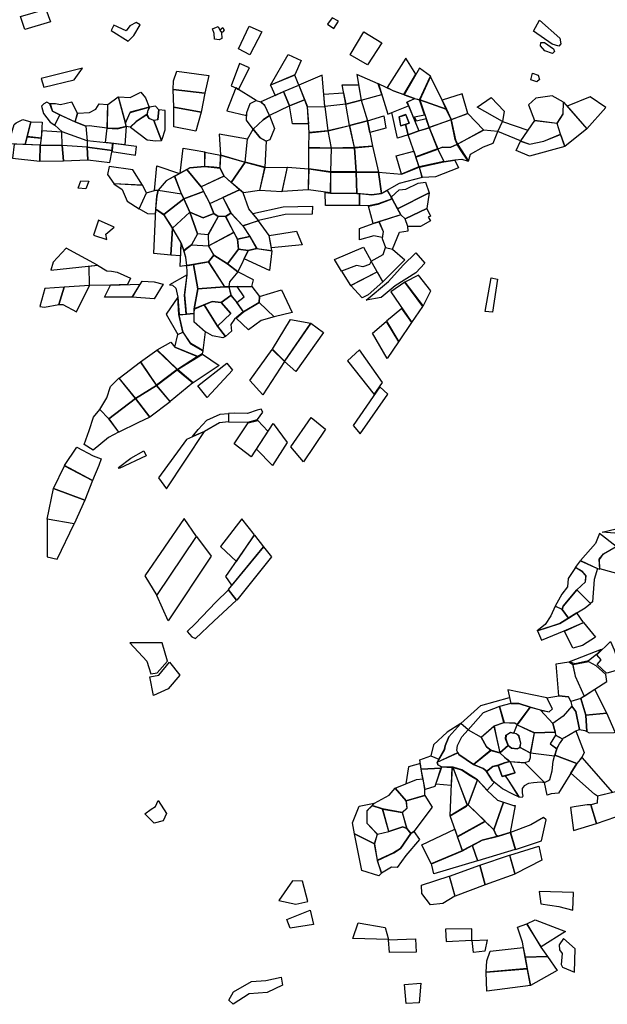
# Model space of a CAD drawing. Extents: x 799799 to 813207, y 8982807 to 8993230.
# Drawn here: x 806776 to 808983, y 8987661 to 8991360 of the extents above; entities that cross this region are included whole.
import ezdxf

# ---------------------------------------------------------------- set-up
doc = ezdxf.new("R2010")
doc.units = 0
doc.layers.add('P3LOTS', color=1, linetype='CONTINUOUS')

msp = doc.modelspace()

# ---------------------------------------------------------------- linework, layer by layer
at = {"layer": 'P3LOTS', "linetype": 'BYBLOCK'}
for points in [[(806874.9, 8991398.9), (806892.3, 8991352), (806795.5, 8991323.2), (806779.8, 8991371.7)], [(807119.5, 8991318.8), (807183.8, 8991278.8), (807204.5, 8991300.1), (807228.7, 8991340.9), (807213.7, 8991349.5), (807189.7, 8991336.4), (807176.4, 8991318.4), (807130, 8991338.5)], [(807932.6, 8991342.4), (807955.9, 8991327.1), (807973.1, 8991353.7), (807949.2, 8991366.6)], [(808728, 8991357.5), (808805, 8991290.5), (808808.8, 8991269.1), (808801.4, 8991260.3), (808775.9, 8991267.7), (808705.2, 8991316.1)], [(807527.7, 8991320.9), (807533.6, 8991311.3), (807535.2, 8991288.9), (807525, 8991284.5), (807507.7, 8991286.7), (807506.8, 8991308.3), (807500.9, 8991325.5), (807521.6, 8991333.8)], [(807528.2, 8991320.7), (807533.9, 8991311.7), (807541.5, 8991315.6), (807545, 8991321), (807538.9, 8991328.5)], [(807685, 8991313.9), (807640.2, 8991227.5), (807597.4, 8991250), (807637.7, 8991334.8)], [(808068.2, 8991314), (808136.6, 8991273.2), (808082, 8991190), (808017.5, 8991227.6)], [(808747.6, 8991273.8), (808780.5, 8991250.2), (808784.9, 8991240.6), (808777.2, 8991232.9), (808749, 8991242.5), (808732.2, 8991260.9), (808733.3, 8991274.6)], [(807832.7, 8991206), (807809.9, 8991152), (807718.6, 8991113.8), (807784.3, 8991229.5)], [(808264.3, 8991155.5), (808226.4, 8991215), (808156.1, 8991105.2), (808179.8, 8991092.8), (808219.3, 8991078.2)], [(806857, 8991138.7), (806867.1, 8991106), (806981, 8991134.3), (807011.5, 8991177.8)], [(807486.8, 8991150.6), (807471.9, 8991083.8), (807353, 8991097.8), (807353.7, 8991130.2), (807366, 8991166.6)], [(807570.2, 8991111.7), (807587.8, 8991103.4), (807597.5, 8991097.4), (807639.4, 8991178.3), (807602, 8991194.5)], [(808219.8, 8991077.9), (808259.3, 8991063.2), (808278.1, 8991058.5), (808318.5, 8991147), (808278.3, 8991178)], [(807824.9, 8991114.1), (807809.9, 8991151.9), (807718.3, 8991113.4), (807735.1, 8991075.3), (807766.9, 8991089.5)], [(807856.5, 8991032.3), (807921.7, 8991033.9), (807912, 8991151.1), (807825.1, 8991114.1)], [(808058.9, 8991057.2), (808136, 8991078.2), (808123.1, 8991119.2), (808042.9, 8991154.4)], [(808278.4, 8991058.6), (808378.2, 8991023.7), (808362.7, 8991057.3), (808318.8, 8991146.8)], [(808702.3, 8991158.2), (808722.9, 8991151), (808727.9, 8991134.8), (808717.8, 8991126.1), (808695.2, 8991133.8)], [(807471.9, 8991083.6), (807458.3, 8991012.9), (807355.4, 8991031), (807352.9, 8991097.3)], [(807664.2, 8991055.9), (807587.8, 8991103.2), (807553.7, 8991017.8), (807628.5, 8990999.4), (807629, 8991011.1), (807641.6, 8991044.5)], [(807766.9, 8991089.4), (807789.7, 8991036.5), (807714.9, 8990999.8), (807696.3, 8991037.6), (807680.3, 8991050.6)], [(807824.9, 8991113.9), (807845.9, 8991058.7), (807789.8, 8991036.5), (807766.9, 8991089.5)], [(808049.1, 8991114.5), (808058.7, 8991057), (808001.1, 8991042.3), (807986.9, 8991115.5)], [(808158.9, 8991005.3), (808174, 8991011.3), (808236.2, 8991036.3), (808230.4, 8991050.1), (808258.8, 8991063.2), (808178.9, 8991092.5), (808123.6, 8991118.9)], [(807107.3, 8991040.8), (807145.6, 8991069.6), (807175.8, 8990958.7), (807141.8, 8990950.4), (807105.2, 8990952.5)], [(807147.2, 8991070), (807190.6, 8991066.8), (807231.5, 8991087.9), (807249.2, 8991066.4), (807262.7, 8991031.1), (807190.9, 8991011.8), (807173, 8990973.5)], [(807680, 8991050.6), (807696, 8991037.4), (807714.8, 8990999.8), (807691.1, 8990983.9), (807652.9, 8990948.6), (807628.1, 8990981.9), (807629.2, 8991011), (807641.7, 8991044.3), (807664.7, 8991055.8)], [(807846.1, 8991058.5), (807856.2, 8991032.1), (807860.7, 8990968), (807800.8, 8990968.8), (807789.9, 8991036.4)], [(807992, 8991085.4), (808000.6, 8991042.4), (807921.7, 8991034), (807918.2, 8991080.4)], [(808058.8, 8991056.8), (808082.1, 8990980), (808014.8, 8990962.4), (808001.2, 8991041.9)], [(808231.2, 8991049.8), (808275.4, 8990942.3), (808313.5, 8990954.9), (808302.3, 8990987.5), (808266.4, 8990978.1), (808259.1, 8990994.7), (808296.6, 8991002.8), (808277.8, 8991058.3), (808259.2, 8991062.8)], [(808313.7, 8990954.9), (808396, 8990984.3), (808378.3, 8991023.1), (808278.4, 8991058.3)], [(808379.6, 8991023.8), (808396.3, 8990984.4), (808459.5, 8991007.4), (808437.9, 8991080.8), (808363.3, 8991057.5)], [(808494.3, 8991031), (808546.4, 8991067.1), (808595.1, 8991015.9), (808589.7, 8990977.6)], [(808709.7, 8990981.5), (808795.1, 8990970.4), (808817.1, 8991005.6), (808818.6, 8991050.4), (808775.4, 8991074), (808714.4, 8991064.9), (808687.1, 8991040.4)], [(808832.5, 8991035.1), (808906.1, 8990950.3), (808977.5, 8991030.3), (808918.4, 8991070.4)], [(806927.1, 8991002), (806899, 8991015.6), (806889.8, 8991043.8), (806878.2, 8991049.8), (806867.3, 8991043.8), (806858.7, 8991034.8), (806865.8, 8991006.7), (806890.5, 8990974.5), (806908.4, 8990963.3)], [(806890.4, 8991043.7), (806899.3, 8991015.8), (806916.5, 8991007.3), (806984.4, 8990976.3), (806993.1, 8991008.9), (806993.1, 8991008.9), (806972.2, 8991050.4), (806929.5, 8991040.2), (806911, 8991043.9)], [(807074.9, 8991043.7), (807106.6, 8991040.6), (807105, 8990952.5), (807037.1, 8990961.3), (807024.7, 8990960.3), (807024.7, 8990960.3), (806984.9, 8990976.1), (806994.1, 8991008.4), (807038.7, 8991010.7), (807061.8, 8991023)], [(807263, 8991030.6), (807255.8, 8991015.2), (807253.9, 8991003), (807214.1, 8990977.6), (807191.3, 8990956.5), (807176.5, 8990958.4), (807173, 8990971.5), (807191.2, 8991011)], [(807254.6, 8991002.6), (807262.9, 8990989.1), (807279.9, 8990981.8), (807294.6, 8990984.4), (807294.6, 8990984.4), (807298.9, 8991020.9), (807298.9, 8991020.9), (807286.2, 8991034.3), (807263.6, 8991030.7), (807256.5, 8991015)], [(807309.3, 8990906.1), (807311.4, 8990910.4), (807322, 8990945.7), (807322.5, 8991018.8), (807299.4, 8991021.2), (807295.3, 8990984.1), (807280.3, 8990981.4)], [(807458.2, 8991012.9), (807437.5, 8990941.4), (807355, 8990957.8), (807355.4, 8991030.7)], [(807921.7, 8991033.9), (807933.5, 8990942.7), (807863.1, 8990935.6), (807856.5, 8991031.8)], [(807933.9, 8990943), (808014.4, 8990962.3), (808000.6, 8991042), (807921.7, 8991033.9)], [(808224.8, 8990966.4), (808238.6, 8990970.7), (808226.9, 8991003.2), (808200.8, 8990995.2), (808206.8, 8990961), (808224.6, 8990966.4), (808235.1, 8990927.6), (808195.3, 8990915.1), (808174.1, 8991011.2), (808236.4, 8991036.1), (808275.1, 8990941.9), (808235.4, 8990927.7)], [(808795.3, 8990969.6), (808817.5, 8991005.2), (808819, 8991050), (808905.6, 8990950.1), (808823.3, 8990883.5), (808807.6, 8990929.4)], [(806734.3, 8990893.7), (806755.6, 8990965.5), (806763.6, 8990972.1), (806788.5, 8990984.4), (806817.9, 8990976.3), (806797, 8990890.6)], [(807024.3, 8990959.7), (807029.4, 8990905.1), (806935.3, 8990938.3), (806908.7, 8990963.2), (806927.5, 8991001.8), (806984.4, 8990975.8)], [(807308.7, 8990905.8), (807308.7, 8990905.8), (807279.9, 8990981.2), (807262.2, 8990988.8), (807253.9, 8991002.4), (807214.7, 8990977.2), (807191.8, 8990956.4), (807255.5, 8990908.3), (807287.3, 8990904.6)], [(807714.9, 8990999.7), (807733.3, 8990950.4), (807715.6, 8990908.9), (807701.4, 8990903.2), (807679.6, 8990916.2), (807653, 8990948.5), (807691.2, 8990983.7)], [(808082.3, 8990979.6), (808090.8, 8990936.1), (808101.3, 8990885), (808033.7, 8990879.2), (808014.9, 8990962.1)], [(808082.8, 8990979.7), (808143.7, 8990999), (808151.4, 8990951.9), (808090.9, 8990936.1)], [(808201.4, 8990994.9), (808226.6, 8991002.5), (808238.3, 8990970.8), (808207, 8990961.3)], [(808346.3, 8990874.5), (808364.4, 8990881.2), (808393.6, 8990880.8), (808419, 8990892.1), (808412.1, 8990909.1), (808396.1, 8990983.9), (808314.2, 8990954.4)], [(808396.4, 8990984.1), (808413.1, 8990908.6), (808419.9, 8990892.7), (808518.1, 8990945.5), (808459.6, 8991006.9)], [(808656.7, 8990904.2), (808691, 8990892.4), (808744.5, 8990903.3), (808806.9, 8990929.3), (808794.8, 8990969.7), (808709.2, 8990980.7)], [(806804.4, 8990920.4), (806818.1, 8990976.3), (806861.2, 8990974.3), (806856.6, 8990914.4)], [(806859, 8990942.3), (806856.8, 8990914.2), (806852.8, 8990888.5), (806935.8, 8990887.3), (806935, 8990937.6)], [(807176.1, 8990958), (807171.6, 8990889.3), (807098.4, 8990898.4), (807105.2, 8990952), (807141.7, 8990949.9)], [(807701.3, 8990903.2), (807697, 8990805.2), (807623.3, 8990824.3), (807631.6, 8990910.8), (807652.9, 8990948.5), (807679.5, 8990916.1)], [(807933.7, 8990942.3), (807946.4, 8990877.7), (807862.7, 8990879.1), (807863.1, 8990935.3)], [(808014.6, 8990962), (808032.9, 8990879.1), (807947, 8990877.7), (807934.1, 8990942.4)], [(808313.6, 8990954), (808345.7, 8990874.3), (808264.1, 8990844.1), (808235.7, 8990927.5), (808275.7, 8990941.7)], [(808420.2, 8990891.7), (808461.3, 8990827.9), (808469.6, 8990854.7), (808517.7, 8990881.9), (808554.9, 8990895.4), (808571.7, 8990939.5), (808519.1, 8990945)], [(808571.8, 8990939.6), (808589.8, 8990977.4), (808684.9, 8990945.3), (808656.4, 8990904.2)], [(806804.4, 8990920.2), (806856.6, 8990914.1), (806852.7, 8990888.5), (806797, 8990890.6)], [(807029.7, 8990904.8), (807029.5, 8990880.5), (807123.1, 8990868.7), (807125.3, 8990894.7)], [(807622.9, 8990824.4), (807631.4, 8990910.8), (807525.7, 8990929.1), (807530.2, 8990851.5)], [(808656.6, 8990903.7), (808691, 8990891.8), (808744.5, 8990902.8), (808807, 8990928.6), (808823, 8990883.2), (808691, 8990847.5), (808640.6, 8990868.5)], [(806755.9, 8990892), (806748.7, 8990840), (806851.4, 8990828.4), (806852.7, 8990888.5)], [(806852.8, 8990888.5), (806851.9, 8990828.6), (806941.1, 8990829), (806935.8, 8990887.3)], [(806935.8, 8990887.3), (806941.3, 8990828.9), (807031.9, 8990833.1), (807029.4, 8990880.5)], [(807029.5, 8990880.5), (807032.1, 8990833.1), (807114.2, 8990823.6), (807123, 8990868.4)], [(807125.7, 8990894.6), (807123.4, 8990868.6), (807122.5, 8990864.1), (807211, 8990851.3), (807215.1, 8990883)], [(807390.4, 8990876.7), (807427.1, 8990871.3), (807471, 8990862.7), (807470.7, 8990808.6), (807415.1, 8990803.1), (807378.3, 8990783.2)], [(807862.7, 8990878.7), (807946.3, 8990877.2), (807944, 8990788.1), (807862.4, 8990799.5)], [(808033.1, 8990878.7), (808039.4, 8990788), (807944.5, 8990788.2), (807946.8, 8990877.1)], [(808101.4, 8990884.8), (808123.9, 8990787.2), (808039.8, 8990788), (808033.7, 8990878.6)], [(808346, 8990873.6), (808368.6, 8990826.8), (808276.7, 8990806.9), (808264.2, 8990843.8)], [(808346.6, 8990873.7), (808369.1, 8990827), (808410.3, 8990832.9), (808436.8, 8990835.3), (808460.4, 8990827.8), (808431.7, 8990871.4), (808419.5, 8990891.4), (808393.8, 8990880.1), (808364.5, 8990880.6)], [(807471.3, 8990862.6), (807529.9, 8990851.2), (807528.2, 8990803), (807505.4, 8990805.2), (807471.4, 8990808.6)], [(807622.9, 8990823.9), (807570.4, 8990748.7), (807543.8, 8990772.3), (807528.8, 8990803), (807528.8, 8990803), (807528.8, 8990803), (807530.3, 8990851.2)], [(808256.3, 8990865.5), (808275.7, 8990806.8), (808210.2, 8990779), (808190.3, 8990847.7)], [(808410, 8990831.7), (808424.7, 8990802.7), (808337.7, 8990769.1), (808287.9, 8990767.5), (808277.2, 8990805.7), (808369, 8990826.2)], [(807111.7, 8990808.5), (807106.4, 8990778.3), (807129.9, 8990743.8), (807237.8, 8990738.6), (807201, 8990796.1)], [(807291.1, 8990810.8), (807376.5, 8990782.4), (807325.8, 8990754.9), (807295.8, 8990719.2), (807282.6, 8990718)], [(807358.4, 8990772.2), (807403.5, 8990796.5), (807458, 8990732.1), (807466.9, 8990714.4), (807392.9, 8990687.3), (807384.3, 8990705.8)], [(807403.7, 8990796.7), (807415.1, 8990802.8), (807471.1, 8990808.3), (807471.1, 8990808.3), (807506.9, 8990804.6), (807528.2, 8990802.4), (807543.4, 8990772.1), (807458.1, 8990732.2)], [(807623.2, 8990823.9), (807697, 8990804.8), (807676.6, 8990718.4), (807616.2, 8990709.3), (807570.7, 8990748.5)], [(807781.3, 8990805.4), (807760.1, 8990713.5), (807677.8, 8990718.7), (807697.4, 8990804.8)], [(807781.5, 8990805.4), (807862.2, 8990799.3), (807859.9, 8990720.7), (807761.5, 8990713.8)], [(807862.4, 8990799.3), (807944, 8990787.5), (807942.9, 8990708.7), (807860.3, 8990720.7)], [(808124.1, 8990787.1), (808210.3, 8990778.8), (808276, 8990805.7), (808287.1, 8990767.3), (808201.7, 8990743.8), (808134.7, 8990706.8)], [(807296.1, 8990719.2), (807384.1, 8990705.7), (807358, 8990772), (807326, 8990754.2)], [(807490.1, 8990669.5), (807601.8, 8990721), (807543.6, 8990771.8), (807458.1, 8990732.1)], [(808039.6, 8990787.5), (808042.8, 8990707.2), (807943.7, 8990708.6), (807944.4, 8990787.5)], [(808039.8, 8990787.5), (808123.9, 8990787), (808134.4, 8990706.8), (808099, 8990701.8), (808042.9, 8990707.3)], [(807006.1, 8990754.4), (807035.5, 8990752.8), (807024.9, 8990724.7), (806996.2, 8990727.1)], [(807130.2, 8990743.6), (807160.9, 8990722.4), (807179.3, 8990677.7), (807224.6, 8990649.7), (807252.1, 8990709.7), (807237.9, 8990738.5)], [(807614.5, 8990585.8), (807673, 8990604.9), (807637.1, 8990649), (807615.8, 8990709), (807602.1, 8990720.7), (807539.2, 8990691.8), (807570, 8990633.1)], [(808171.1, 8990693.6), (808201, 8990720.1), (808225.9, 8990723.2), (808273.3, 8990745.3), (808299.8, 8990749.3), (808313.9, 8990709.6), (808195, 8990649.8), (808175, 8990686.9)], [(807225, 8990649.8), (807252.1, 8990709.7), (807282.6, 8990717.9), (807295.8, 8990718.9), (807290.8, 8990697), (807286.8, 8990648.3), (807285.4, 8990628.8), (807257.6, 8990630.8)], [(807296.1, 8990718.8), (807384.4, 8990705.5), (807392.8, 8990687.2), (807317.8, 8990627.5), (807287.1, 8990648.2), (807291.1, 8990696.8)], [(807392.8, 8990687.1), (807415.2, 8990636.5), (807350.3, 8990576.6), (807317.9, 8990627.4)], [(807393, 8990687.2), (807393, 8990687.2), (807467, 8990714.2), (807489.7, 8990669.4), (807505.5, 8990632.1), (807465.3, 8990615.9), (807415.5, 8990636.6)], [(807490.3, 8990668.9), (807538.7, 8990691.6), (807538.7, 8990691.6), (807569.7, 8990633.1), (807549.3, 8990620.6), (807521.5, 8990620.7), (807505.7, 8990632)], [(807923.8, 8990710.9), (807943.3, 8990708), (808042.8, 8990707.1), (808052, 8990706.2), (808052.5, 8990661.7), (807925.3, 8990661.4)], [(808052.2, 8990706.2), (808099, 8990701.6), (808134.8, 8990706.5), (808156.2, 8990717.9), (808174.6, 8990686.9), (808122.6, 8990667.5), (808085.7, 8990660.1), (808052.7, 8990661.6)], [(808174.8, 8990686.6), (808207.2, 8990627.3), (808103.2, 8990593.8), (808085.8, 8990659.7), (808122.8, 8990667.2)], [(808195, 8990649.8), (808313.9, 8990709.4), (808305.8, 8990650.1), (808223.5, 8990611.8), (808207.3, 8990627.3)], [(807350.1, 8990576.2), (807344, 8990475.7), (807280.6, 8990481.8), (807287, 8990648), (807317.7, 8990627.3)], [(807652.1, 8990631.3), (807765.9, 8990657), (807875.4, 8990658.8), (807875.2, 8990629), (807773, 8990627.8), (807673.7, 8990605.6)], [(808223.5, 8990611.8), (808305.8, 8990650), (808319.4, 8990622.1), (808310.3, 8990617.7), (808318.4, 8990604), (808281.4, 8990582.4), (808234.4, 8990583.1)], [(807350.7, 8990576.5), (807415.3, 8990636.1), (807444.6, 8990555.6), (807444.6, 8990555.6), (807421.9, 8990514), (807392.4, 8990492.2), (807382.8, 8990521.2), (807368.7, 8990545.2)], [(807415.6, 8990636.1), (807465.4, 8990615.5), (807505.7, 8990631.7), (807521.5, 8990620.7), (807483.4, 8990551.4), (807444.6, 8990555.6)], [(807485.3, 8990510.5), (807580.6, 8990561), (807549.5, 8990620.3), (807521.5, 8990620.7), (807483.5, 8990551.3)], [(807549.8, 8990620.2), (807569.8, 8990632.9), (807614.4, 8990585.6), (807640.8, 8990545.5), (807594.4, 8990535.7), (807580.8, 8990561.1)], [(808176.8, 8990497.4), (808202.7, 8990561), (808235.6, 8990566.2), (808234.4, 8990583), (808223.5, 8990611.7), (808207.2, 8990627.3), (808125.9, 8990600.7), (808141.4, 8990564.4), (808137.2, 8990538.3), (808149.4, 8990504.2)], [(807130.6, 8990580.5), (807072, 8990607.2), (807053.2, 8990550), (807103, 8990533.8), (807099.6, 8990554)], [(807379.8, 8990472.6), (807344.4, 8990475.7), (807350.4, 8990576), (807381.7, 8990521.3)], [(807614.7, 8990585.6), (807641, 8990545.5), (807666.4, 8990500.4), (807723.1, 8990492.6), (807713.3, 8990549.4), (807673.3, 8990604.5)], [(808125.6, 8990600.7), (808141.3, 8990564.4), (808137.6, 8990542.1), (808105.9, 8990547.6), (808052.3, 8990533), (808051.9, 8990575.7), (808103.2, 8990593.6)], [(807485.3, 8990510.3), (807580.7, 8990560.9), (807594.3, 8990535.6), (807598.2, 8990497.3), (807556.7, 8990442.6), (807505.3, 8990475.4)], [(807594.5, 8990535.5), (807640.9, 8990545.4), (807666.1, 8990500.4), (807633.8, 8990492.5), (807598.4, 8990497.3)], [(807815.4, 8990564.8), (807837.4, 8990513.7), (807721.5, 8990502.9), (807713.5, 8990549.4)], [(806951.1, 8990501.9), (806901.7, 8990449.1), (806892.7, 8990418.9), (807068, 8990437.1)], [(807402.7, 8990436.4), (807378.4, 8990432.8), (807382.2, 8990520.8), (807392.1, 8990491.4), (807399.3, 8990467.8)], [(807392.5, 8990491.8), (807422, 8990513.8), (807485.2, 8990510.3), (807505.2, 8990475.3), (807485, 8990450.6), (807403.5, 8990436.5), (807400.5, 8990468.2)], [(807598.4, 8990497.2), (807633.8, 8990492.4), (807595.4, 8990412.1), (807556.8, 8990442.5)], [(807619, 8990461.1), (807633.8, 8990492.4), (807666.4, 8990500.2), (807723.1, 8990491.6), (807715, 8990418)], [(807958.8, 8990459.3), (808067.1, 8990505.1), (808095.6, 8990452.5), (808089.4, 8990440.6), (808065.1, 8990431.3), (808041.2, 8990436.5), (807984.5, 8990415.5)], [(808095.9, 8990452.5), (808141.1, 8990477.4), (808149.5, 8990503.9), (808176.8, 8990497.3), (808222.3, 8990457.8), (808140.6, 8990375.5)], [(807556.7, 8990442.4), (807595.4, 8990412.1), (807563.7, 8990374.8), (807561.9, 8990356.9), (807546.3, 8990356.6), (807485.2, 8990450.3), (807505.3, 8990475.2)], [(808264.2, 8990484.3), (808298.1, 8990444.6), (808264.2, 8990408.8), (808186, 8990360.2), (808133.5, 8990316), (808077.1, 8990305.8), (808161.7, 8990376.2), (808216.8, 8990437)], [(807142.4, 8990410.9), (807192.6, 8990388.8), (807180.5, 8990364.7), (807117.6, 8990362.2), (807038.6, 8990361.4), (807037.2, 8990433.8), (807068.1, 8990437), (807103.6, 8990416.8), (807121.3, 8990415.6)], [(807403.3, 8990435.7), (807428.4, 8990440.5), (807444.9, 8990348.7), (807431, 8990273), (807430.7, 8990256.6), (807402.3, 8990253.7), (807401.2, 8990272.2), (807396.3, 8990326.5), (807405.4, 8990401.4), (807404.9, 8990419.9)], [(807428.6, 8990440.7), (807484.9, 8990450.3), (807545.8, 8990356.6), (807445.4, 8990348.9)], [(808118.5, 8990412.8), (808095.7, 8990452.3), (808089.5, 8990440.5), (808065.2, 8990431.3), (808041.2, 8990436.4), (807984.5, 8990415.4), (808019.2, 8990361.8)], [(807338.6, 8990363.9), (807349.9, 8990362.6), (807362.3, 8990351.4), (807370.5, 8990317.4), (807375, 8990251.8), (807402, 8990253.6), (807395.3, 8990324.9), (807405.1, 8990401.2)], [(807562.1, 8990356.9), (807648.4, 8990357.4), (807653.7, 8990382.8), (807595.4, 8990412.1), (807563.7, 8990374.7)], [(808118.7, 8990412.5), (808140.3, 8990375.3), (808085.5, 8990326.8), (808062.3, 8990315.2), (808019.3, 8990361.8)], [(808222.9, 8990373.5), (808290.9, 8990283.2), (808319.8, 8990341.3), (808273.4, 8990400.6)], [(808547.3, 8990390.1), (808570.7, 8990385.4), (808551.4, 8990260.6), (808523.7, 8990264)], [(806871, 8990350.6), (806852.3, 8990282.5), (806869.2, 8990280.2), (806923.7, 8990290.2), (806943, 8990355.4)], [(806943, 8990355.4), (806923.8, 8990290.3), (806938, 8990289.5), (806989.3, 8990262.9), (807038.6, 8990361.3)], [(807227.7, 8990366.2), (807199, 8990317.7), (807094.2, 8990317.3), (807117.6, 8990362.1)], [(807199.2, 8990317.7), (807236.2, 8990377.5), (807281.2, 8990374.9), (807315, 8990366.6), (807280.7, 8990311.2)], [(807546.3, 8990356.4), (807561.9, 8990356.7), (807569.6, 8990324.2), (807532.8, 8990297.7), (807499.3, 8990300.9), (807431.7, 8990273.1), (807445.4, 8990348.5)], [(807562.1, 8990356.7), (807569.9, 8990324.3), (807591.2, 8990297.9), (807619.5, 8990318.2), (807593.2, 8990357)], [(807593.4, 8990357), (807648.3, 8990357.1), (807676.7, 8990319.5), (807675.3, 8990297.2), (807616.3, 8990262.7), (807591.3, 8990297.8), (807619.6, 8990318.2)], [(808249.2, 8990222.1), (808290.8, 8990282.9), (808222.7, 8990373.4), (808170.6, 8990337.7)], [(807370.1, 8990316.8), (807326.5, 8990253), (807326.5, 8990253), (807370.4, 8990177.5), (807389.5, 8990186.4), (807374.5, 8990251.7), (807370.1, 8990316.8)], [(807533.3, 8990297.6), (807569.7, 8990324), (807591.1, 8990297.7), (807615.9, 8990262.3), (807583.4, 8990234.7), (807569.1, 8990214.7), (807571.1, 8990189.7), (807549.4, 8990169.7), (807519.4, 8990208.6), (807569.3, 8990256.5)], [(807677.1, 8990319.4), (807759.8, 8990345.2), (807798.9, 8990260.3), (807732.1, 8990243.3), (807676, 8990297.3)], [(807469.4, 8990288.5), (807519.2, 8990208.6), (807549.1, 8990169.5), (807539, 8990164.5), (807499.9, 8990172.4), (807473.6, 8990186.7), (807431, 8990225.2), (807431.6, 8990272.8)], [(807499.3, 8990300.8), (807533.1, 8990297.4), (807568.8, 8990256.5), (807519.2, 8990208.9), (807469.6, 8990288.6)], [(807675.7, 8990296.8), (807731.5, 8990243.1), (807683, 8990229.2), (807635.4, 8990194.5), (807588.9, 8990239.1), (807616.3, 8990262.2)], [(808153.2, 8990226.8), (808199.5, 8990150.2), (808249.1, 8990222), (808211.9, 8990275.3)], [(807473.2, 8990186.7), (807464, 8990117.4), (807464, 8990117.4), (807418.8, 8990143.1), (807389.8, 8990186.3), (807375, 8990251.4), (807402.3, 8990253.4), (807402.3, 8990253.4), (807430.7, 8990256), (807430.3, 8990224.9)], [(807725.2, 8990122.4), (807793.7, 8990234), (807869.1, 8990220.3), (807771, 8990076.8)], [(807771.2, 8990076.4), (807869.4, 8990219.8), (807917, 8990185.2), (807813.1, 8990038.7)], [(808101.8, 8990181.9), (808152.7, 8990226.5), (808198.9, 8990149.6), (808156.6, 8990087.2)], [(807359.3, 8990129.3), (807370.4, 8990177.4), (807389.5, 8990186.2), (807418.2, 8990142.7), (807464, 8990116.1), (807462, 8990104), (807444.8, 8990094.7), (807444.8, 8990094.7)], [(807343.5, 8990148.4), (807359, 8990129.1), (807444.1, 8990094.2), (807368.3, 8990045.8), (807292.4, 8990119)], [(807290.9, 8990118.1), (807367.5, 8990045.3), (807290.3, 8989986.3), (807230, 8990074.7)], [(807462.7, 8990103.3), (807525.7, 8990060.2), (807427.5, 8989995.9), (807368.5, 8990045.5)], [(807724.2, 8990121.1), (807770.5, 8990076), (807688.9, 8989950.7), (807640.3, 8990004.8)], [(808007.8, 8990077.9), (808108, 8989951.7), (808138.2, 8989996.4), (808052.2, 8990119.3)], [(807229.8, 8990074.6), (807290.2, 8989986.2), (807211, 8989937.4), (807149.3, 8990013.3)], [(807445.4, 8989984.2), (807554.2, 8990069), (807575.2, 8990043.7), (807480.2, 8989940.2)], [(807368.1, 8990045.1), (807426.9, 8989995.4), (807341.2, 8989925.1), (807290.4, 8989986.1)], [(807149, 8990013.1), (807210.8, 8989937.3), (807111.1, 8989860.4), (807077.8, 8989895.4), (807103.5, 8989939.7), (807117.2, 8989981.4)], [(807290.3, 8989986), (807340.8, 8989924.7), (807264.6, 8989867.3), (807211.1, 8989937.3)], [(808029, 8989835.2), (808054.8, 8989804.1), (808158.2, 8989953.5), (808128.5, 8989981)], [(807111.2, 8989860.3), (807210.9, 8989937.2), (807264.4, 8989867.2), (807220.2, 8989845.6), (807148, 8989810.7)], [(807077.6, 8989895.2), (807111, 8989860.2), (807147.4, 8989810.3), (807109.5, 8989790.3), (807051.6, 8989742.3), (807018.5, 8989764.2), (807036.9, 8989816.9), (807053.4, 8989866.5)], [(807425, 8989793.8), (807446.6, 8989820.8), (807479.1, 8989854.8), (807529.5, 8989878.5), (807560.1, 8989880.1), (807560.6, 8989848.9), (807526.3, 8989845.8), (807470.4, 8989813)], [(807560.5, 8989880.2), (807561, 8989849), (807632.5, 8989848.5), (807669.2, 8989857.4), (807689.1, 8989884.9), (807682.7, 8989896.4), (807668.2, 8989892.9), (807631.3, 8989880.4), (807584, 8989881.6)], [(807634.7, 8989845.9), (807671, 8989854.3), (807707.9, 8989814.2), (807645.3, 8989717.4), (807581.2, 8989766.8)], [(807728.3, 8989843.5), (807781.3, 8989772), (807725.2, 8989684.6), (807665.6, 8989746.4)], [(807794.3, 8989755.8), (807870.4, 8989865.2), (807924.6, 8989821.5), (807841.8, 8989699.3)], [(807297.9, 8989638.5), (807327.2, 8989597.1), (807470.5, 8989812.4), (807402.1, 8989782.8)], [(806990.4, 8989754), (807052.4, 8989721.6), (807082.3, 8989710.4), (807082.3, 8989710.4), (807073.1, 8989685), (807050.1, 8989629.1), (806944.6, 8989684.6)], [(807242.1, 8989740.2), (807251.4, 8989721), (807149.4, 8989673.6), (807147.5, 8989678), (807193.3, 8989712.7)], [(806944.5, 8989684.4), (807050, 8989628.9), (807020.5, 8989555), (806903.3, 8989599.2)], [(806903.2, 8989598.9), (807020.5, 8989554.8), (806980.8, 8989466.4), (806879.4, 8989483.4)], [(806879.3, 8989341.7), (806917.6, 8989333.2), (806980.7, 8989466.2), (806879.4, 8989483.2)], [(807246, 8989270.9), (807291.5, 8989197.2), (807439.7, 8989418.7), (807394.1, 8989486.7)], [(807529.9, 8989381.4), (807590, 8989324.9), (807658.2, 8989424.1), (807610.1, 8989484.7)], [(808882.3, 8989327.7), (808946.1, 8989298.6), (808954.4, 8989296.3), (808952.6, 8989332.8), (808968.9, 8989353.9), (809015.9, 8989381.2), (808954.2, 8989429.2), (808938.3, 8989391.9)], [(809016.1, 8989447.6), (809075.1, 8989453.1), (809107.1, 8989432.5), (809075.3, 8989425.4), (808963.3, 8989434.6)], [(807291.7, 8989196.5), (807440.4, 8989417.9), (807495.5, 8989344.8), (807333.3, 8989102.1)], [(807572.8, 8989236), (807550.8, 8989267.7), (807658.3, 8989423.9), (807691.9, 8989379.4)], [(807560, 8989218.9), (807692.1, 8989379.2), (807721.3, 8989341.6), (807591.1, 8989179.7), (807560, 8989218.9)], [(809016.2, 8989381), (809088.3, 8989305.2), (809040.9, 8989272.7), (808954.8, 8989297.3), (808953.1, 8989332.3), (808969.3, 8989353.4)], [(808868.9, 8989218.6), (808901.7, 8989248.1), (808903.3, 8989271.2), (808888.4, 8989287.9), (808863.9, 8989302.5), (808881.9, 8989327.1), (808945.9, 8989298.3), (808933.6, 8989256.8), (808927.6, 8989173.1), (808920.2, 8989167.2)], [(808787.6, 8989157.2), (808812.9, 8989144.9), (808817.6, 8989156.8), (808868.1, 8989218.6), (808901.1, 8989248.3), (808902.8, 8989271), (808887.9, 8989287.2), (808863.6, 8989301.7), (808836.4, 8989261.1), (808833.3, 8989228.8), (808812.1, 8989201.9)], [(807512.7, 8989171.8), (807435.2, 8989090.5), (807404.7, 8989061.4), (807422.5, 8989041.1), (807436.3, 8989035), (807505.3, 8989100.9), (807591, 8989179.7), (807559.9, 8989218.7)], [(808920.1, 8989166.9), (808868.6, 8989218.3), (808817.7, 8989156.6), (808813.3, 8989144.7), (808837.2, 8989112.2), (808868.8, 8989131.6), (808899.9, 8989150.5)], [(808836.9, 8989112.2), (808813.1, 8989144.5), (808787.5, 8989156.9), (808771.5, 8989120.7), (808750.2, 8989088.4), (808720.1, 8989064.7), (808804.2, 8989092)], [(808735.8, 8989028.7), (808821.6, 8989063.8), (808893.4, 8989095.6), (808868.9, 8989131.3), (808804.3, 8989091.9), (808720.3, 8989064.3)], [(808821.7, 8989063.5), (808893.6, 8989095.4), (808938.1, 8989040.6), (808890.1, 8989008.6), (808853.6, 8988999.6)], [(807311.1, 8989018.9), (807190.2, 8989018.9), (807253.2, 8988950.8), (807268.8, 8988902.7), (807292.1, 8988906.8), (807331.7, 8988949.6)], [(808994.6, 8989024.3), (809008.6, 8988992.9), (809020.5, 8988958.1), (809061.2, 8988968.8), (809071.5, 8988930.8), (808985.8, 8988906.4), (808980.2, 8988904.7), (808945.3, 8988938.2), (808960.2, 8988954.7), (808943.7, 8988974.3)], [(808842, 8988948.8), (808961, 8988995.3), (808942.4, 8988975.2), (808912.6, 8988951.1), (808862.2, 8988940.6), (808849.8, 8988944.5)], [(807265.3, 8988891.5), (807298.3, 8988897.5), (807339.1, 8988946.7), (807377.8, 8988897.9), (807334, 8988846.2), (807278.2, 8988821.1)], [(808852.6, 8988939.3), (808862, 8988894.2), (808895.6, 8988818.3), (808883.6, 8988810.5), (808845.7, 8988799), (808837.8, 8988816.4), (808801, 8988820.2), (808790.9, 8988940.2), (808790.9, 8988940.2), (808838.3, 8988947.4)], [(808862.5, 8988894.2), (808895.7, 8988818.3), (808936, 8988844.5), (808981.5, 8988873.3), (808977.7, 8988899.8), (808941.6, 8988932.4), (808913.2, 8988947.7), (808853.4, 8988936.4)], [(808777.5, 8988771.6), (808755.5, 8988813), (808609.1, 8988842.7), (808621, 8988791.5), (808650.7, 8988791.2), (808693.9, 8988777.1), (808732.2, 8988766.8), (808764.7, 8988760.3)], [(808883.6, 8988810.4), (808902, 8988747.6), (808981.3, 8988755.2), (808936, 8988844.3)], [(808615.6, 8988813.5), (808620.8, 8988791.5), (808577.6, 8988780), (808516.9, 8988756.6), (808460.3, 8988692.1), (808433.2, 8988716.1), (808507.5, 8988783.8)], [(808778.7, 8988716.4), (808732.5, 8988766.3), (808764.8, 8988760.1), (808777.6, 8988771.6), (808755.5, 8988813), (808800.9, 8988820), (808837.7, 8988816.3), (808845.7, 8988799), (808849.9, 8988781.8), (808817.6, 8988743.7)], [(808845.7, 8988798.9), (808850, 8988781.8), (808864.7, 8988760.8), (808878.2, 8988693), (808898.7, 8988690), (808905.6, 8988686), (808901.9, 8988747.5), (808883.5, 8988810.4)], [(808594.6, 8988719.7), (808577.6, 8988779.6), (808517.1, 8988756.4), (808460.4, 8988692.1), (808509.4, 8988664.8), (808557.6, 8988706.8)], [(808693.7, 8988777), (808650.5, 8988790.9), (808621, 8988791.4), (808577.9, 8988779.7), (808595.2, 8988719.6), (808636.1, 8988716.8), (808644.9, 8988711.8)], [(808787.3, 8988684.4), (808778.7, 8988716.2), (808731.8, 8988766.5), (808693.9, 8988777), (808645, 8988711.6), (808708.9, 8988682)], [(808850, 8988781.6), (808817.7, 8988743.6), (808778.8, 8988716.3), (808787.5, 8988684.2), (808788.5, 8988672.5), (808815.9, 8988657.2), (808819.1, 8988662.5), (808822.6, 8988664), (808864.5, 8988689), (808878.1, 8988693), (808864.7, 8988760.8)], [(808902, 8988747.5), (808905.6, 8988686), (808915.3, 8988680.5), (809008.2, 8988681.8), (809012, 8988683.8), (808981.3, 8988755.1)], [(808319.9, 8988594.5), (808350.5, 8988582.3), (808371.1, 8988619.1), (808374.4, 8988632.3), (808388.1, 8988666), (808432.6, 8988716), (808381.4, 8988684.1), (808330.7, 8988636.1)], [(808344.5, 8988571.3), (808422, 8988606.8), (808417.9, 8988614.7), (808420.1, 8988633.9), (808436.1, 8988666.5), (808460.3, 8988692.1), (808432.9, 8988715.8), (808388.2, 8988665.8), (808374.7, 8988632.5), (808371.3, 8988619)], [(808545.6, 8988615.4), (808480.2, 8988562.6), (808425.8, 8988600.2), (808418.2, 8988614.7), (808420.5, 8988633.5), (808436.4, 8988666), (808460.3, 8988692), (808509.5, 8988664.8), (808529, 8988628.8)], [(808545.7, 8988615.6), (808529.2, 8988629), (808509.5, 8988664.7), (808527.2, 8988679.8), (808557.4, 8988706.1), (808579, 8988606.1)], [(808644.8, 8988711.6), (808636, 8988716.7), (808594.9, 8988719.1), (808558, 8988706.3), (808564.7, 8988674.7), (808579.3, 8988605.9), (808610.5, 8988633.1), (808601.2, 8988658.1), (808602.4, 8988671.8), (808619.2, 8988682.3), (808631.7, 8988679.7)], [(808644.9, 8988711.4), (808708.5, 8988681.6), (808694.5, 8988605), (808655.3, 8988626.4), (808658.3, 8988641.7), (808651.5, 8988669.5), (808641.3, 8988677.8), (808632, 8988679.6)], [(808864.4, 8988689), (808895.9, 8988607.3), (808887.3, 8988588.1), (808868.6, 8988565.6), (808785.4, 8988597.6), (808793.1, 8988621.5), (808803.1, 8988639.3), (808815.9, 8988657.2), (808819.1, 8988662.4), (808822.7, 8988663.9)], [(808610.7, 8988633.2), (808623.2, 8988623), (808644.4, 8988620.8), (808654.9, 8988626.3), (808658, 8988641.6), (808651.3, 8988669.1), (808641.5, 8988677.4), (808619.2, 8988682.1), (808602.7, 8988671.5), (808601.3, 8988658.1)], [(808709.1, 8988681.5), (808787.3, 8988684.1), (808788.5, 8988672.5), (808768.8, 8988639.3), (808792.9, 8988621.5), (808784.1, 8988593.9), (808694.7, 8988604.9)], [(808815.8, 8988657.2), (808788.5, 8988672.5), (808768.9, 8988639.3), (808793.1, 8988621.7), (808802.9, 8988639.3)], [(808529.6, 8988535.5), (808526.6, 8988539.5), (808516.8, 8988546.7), (808480.5, 8988562.4), (808545.8, 8988615.2), (808579.2, 8988605.8), (808596.7, 8988590.1), (808616.9, 8988573.7), (808597.5, 8988568.7), (808573.7, 8988559.1), (808552.9, 8988555.1)], [(808694.2, 8988604.7), (808654.9, 8988626.3), (808644.4, 8988620.8), (808623.2, 8988622.9), (808610.5, 8988633), (808579.5, 8988605.8), (808597, 8988590.1), (808610.5, 8988579.7), (808610.5, 8988579.7), (808617.5, 8988573.8), (808673.3, 8988569), (808689.7, 8988575), (808695.1, 8988588)], [(808350.4, 8988582.2), (808344.2, 8988571.2), (808347, 8988561.2), (808360.4, 8988553.1), (808359, 8988548.8), (808284.4, 8988544.6), (808279.3, 8988579.2), (808319.7, 8988594.4)], [(808558.6, 8988494.7), (808531.8, 8988465.2), (808495.1, 8988504.6), (808436.1, 8988542.1), (808403.8, 8988551.7), (808400.1, 8988551.8), (808360.5, 8988553.7), (808347.1, 8988561.2), (808344.5, 8988571), (808422.1, 8988606.4), (808425.5, 8988600), (808480.2, 8988562.3), (808516.7, 8988546.5), (808526.5, 8988539.3), (808529.4, 8988535.2), (808551.9, 8988500.1)], [(808785.4, 8988597.5), (808868.5, 8988565.5), (808799.9, 8988454.7), (808772, 8988452.5), (808756.9, 8988446.4), (808747.3, 8988494.2), (808759.3, 8988500.4), (808767.1, 8988505.7), (808775.3, 8988538.4), (808780.3, 8988574.4), (808784.3, 8988593.7)], [(808846.5, 8988529.5), (808868.6, 8988565.5), (808880.7, 8988579.8), (808887.4, 8988587.9), (809002.2, 8988456.9), (808945.8, 8988443.6), (808934.9, 8988450.8)], [(808290, 8988508.5), (808283.8, 8988544.4), (808280.9, 8988565.7), (808236.1, 8988552.8), (808226.2, 8988489.5), (808267, 8988506)], [(808284.4, 8988544.3), (808358.9, 8988548.5), (808335.6, 8988480), (808298.4, 8988468.2)], [(808399.9, 8988551.4), (808396.9, 8988482.9), (808339.4, 8988488.7), (808360.6, 8988552.7)], [(808403.2, 8988551.2), (808456.9, 8988410.7), (808453.7, 8988406.3), (808392.6, 8988369.6), (808400.3, 8988551.3)], [(808403.8, 8988551.1), (808435.8, 8988541.8), (808467.5, 8988521.3), (808494.9, 8988504.5), (808492.5, 8988498.2), (808459.9, 8988411.3), (808457, 8988410.8)], [(808588.5, 8988516.4), (808599.7, 8988519.7), (808611, 8988502.9), (808651.8, 8988438.9), (808628.1, 8988450.9), (808589, 8988470.5), (808552, 8988500.2), (808529.8, 8988535.2), (808552.8, 8988554.5), (808573.3, 8988558.7)], [(808573.7, 8988558.7), (808598, 8988568.3), (808616.9, 8988573.2), (808626.6, 8988552.9), (808636.3, 8988531), (808588.7, 8988516.9)], [(808617.6, 8988573.4), (808673.8, 8988568.5), (808747.2, 8988494.3), (808747.2, 8988494.3), (808741, 8988494.6), (808733.7, 8988495.3), (808705.3, 8988492.9), (808686.7, 8988490.7), (808671.3, 8988482), (808662.7, 8988471.6), (808663, 8988455.5), (808665.8, 8988443.4), (808663.3, 8988437.8), (808652.1, 8988438.9), (808611.7, 8988503.5), (808600.4, 8988520), (808637.5, 8988530.5)], [(808186.8, 8988473.2), (808226.2, 8988489.1), (808267, 8988505.9), (808290.1, 8988508), (808297.1, 8988467.9), (808297.1, 8988446.1), (808227.7, 8988426)], [(808593.6, 8988420.5), (808557, 8988317), (808460, 8988411.2), (808495.1, 8988504.4), (808531.8, 8988464.6), (808570.7, 8988427.6)], [(808108.3, 8988416.6), (808163.2, 8988447), (808186.6, 8988473), (808227.4, 8988425.7), (808230.7, 8988398.5), (808213.2, 8988381.9), (808139.3, 8988395.1), (808099.7, 8988407.6), (808099.7, 8988407.6)], [(807245.8, 8988377.1), (807269.8, 8988394.5), (807286, 8988404.7), (807296.6, 8988426.8), (807327, 8988377.6), (807314.8, 8988351), (807281.5, 8988342.1)], [(808227.7, 8988425.6), (808297.4, 8988445.5), (808325.4, 8988402.3), (808256, 8988310.3), (808245.6, 8988303.3), (808230.1, 8988321.7), (808213.3, 8988381.8), (808230.8, 8988398.5)], [(808942.8, 8988340.4), (809051.8, 8988378.1), (809043.3, 8988401.7), (809033.9, 8988435.2), (809022.3, 8988440.1), (809014.3, 8988459.6), (808945.9, 8988443.5), (808945.1, 8988417.2), (808920.8, 8988410.4)], [(808107.7, 8988416.5), (808107.7, 8988416.5), (808079.4, 8988387.4), (808079.3, 8988341.1), (808118.6, 8988300.1), (808108.8, 8988263.8), (808033, 8988302), (808025.8, 8988343.1), (808050.7, 8988405.6)], [(808099.4, 8988407.4), (808080.4, 8988387.5), (808079.9, 8988341.4), (808119.6, 8988301), (808162.3, 8988310.9), (808139.1, 8988394.7)], [(808139.7, 8988394.6), (808213.2, 8988381.8), (808229.7, 8988321.9), (808215.2, 8988328.2), (808162.7, 8988311)], [(808392.7, 8988369.4), (808453.9, 8988406.1), (808457.1, 8988410.6), (808459.9, 8988411.2), (808524.1, 8988348.7), (808524.1, 8988348.7), (808524.1, 8988348.7), (808524.1, 8988348.7), (808420.3, 8988291.1)], [(808593.7, 8988420.5), (808630.2, 8988408.6), (808637.1, 8988408.6), (808618.5, 8988306.7), (808573.6, 8988293.5), (808565.4, 8988297), (808557.1, 8988316.9)], [(808865.8, 8988404.3), (808844.5, 8988400.7), (808855.5, 8988314), (808942.6, 8988340.3), (808920.7, 8988410.3), (808907.7, 8988410.3)], [(808619.1, 8988306.5), (808637.7, 8988243.4), (808736.3, 8988275.6), (808753.6, 8988353.7), (808743.2, 8988362.5), (808696, 8988335)], [(808109, 8988263.6), (808119.4, 8988300.2), (808162.6, 8988310.7), (808215.2, 8988327.9), (808229.9, 8988321.5), (808245.2, 8988302.9), (808206.2, 8988246.8), (808180.2, 8988230.3), (808119.8, 8988202.5)], [(808287, 8988260.5), (808410.3, 8988318.7), (808438.5, 8988238.3), (808322.1, 8988189.2)], [(808420.3, 8988290.9), (808524.2, 8988348.5), (808557, 8988316.8), (808565.4, 8988296.8), (808573.2, 8988293.4), (808513.2, 8988277.9), (808438.8, 8988238.5)], [(808033.2, 8988301.3), (808108.7, 8988263.5), (808119.2, 8988202), (808135.3, 8988153.6), (808124.6, 8988143.3), (808060.9, 8988164.3)], [(808119.8, 8988201.9), (808180.8, 8988230.3), (808206.6, 8988246.6), (808245.5, 8988302.7), (808256.1, 8988309.8), (808277.1, 8988279.9), (808225.8, 8988220.7), (808194, 8988174.6), (808172.6, 8988176.6), (808135.6, 8988153.8)], [(808476.3, 8988257.7), (808513.4, 8988277.5), (808573.9, 8988293.3), (808618.6, 8988306.5), (808618.6, 8988306.5), (808637.4, 8988243.3), (808496.7, 8988200.2)], [(808332.1, 8988151.2), (808324.3, 8988184.1), (808322.2, 8988188.9), (808438.8, 8988238), (808475.7, 8988257.4), (808496.1, 8988199.8)], [(808725.3, 8988254.8), (808737, 8988202.2), (808636.9, 8988151.6), (808617.4, 8988221.7)], [(808616.3, 8988221.7), (808635.7, 8988150), (808524.8, 8988110), (808504.3, 8988184.4)], [(808503.8, 8988184.2), (808524.2, 8988109.8), (808411.5, 8988068.1), (808390, 8988143.2)], [(808389.2, 8988143.2), (808410.9, 8988067.6), (808365.1, 8988040.6), (808319.5, 8988035.2), (808286.7, 8988077.7), (808285.3, 8988108.6)], [(807838.4, 8988123.9), (807800.3, 8988125.2), (807750, 8988051.1), (807812.7, 8988037.7), (807858, 8988047.6)], [(808726.6, 8988085.5), (808733.4, 8988038.8), (808801.4, 8988028.5), (808853.1, 8988015.4), (808855.9, 8988081.3)], [(807866.8, 8988014.6), (807879.8, 8987961), (807791.5, 8987947.9), (807780, 8987980)], [(808027.6, 8987908.6), (808046.8, 8987967.5), (808148.8, 8987949.3), (808161.4, 8987904.7)], [(808646.3, 8987951.2), (808680.9, 8987963.2), (808733.7, 8987876.4), (808758.7, 8987841.5), (808674.7, 8987838.9), (808664.3, 8987894.6)], [(808712, 8987978.4), (808825.8, 8987935), (808734, 8987876.9), (808681.2, 8987963.3)], [(808474.5, 8987901.7), (808473.7, 8987945), (808375.3, 8987943), (808377.8, 8987896.7)], [(808819, 8987908.7), (808801.9, 8987884.7), (808803.7, 8987865.8), (808813.9, 8987851.6), (808809.6, 8987811.4), (808814.8, 8987800.7), (808860.2, 8987782), (808862.7, 8987870.3)], [(808263, 8987907.2), (808265.3, 8987857.7), (808165.4, 8987856.3), (808161.9, 8987904.1)], [(808532.3, 8987903.5), (808523.6, 8987860.5), (808479.9, 8987855.7), (808475.6, 8987901.6)], [(808543.4, 8987860.6), (808667.6, 8987874.5), (808674.3, 8987838.7), (808681.7, 8987795.7), (808527.6, 8987782.3), (808531, 8987824.2)], [(808674.7, 8987838.5), (808758.9, 8987841.3), (808795.3, 8987788.8), (808695.1, 8987731.8)], [(807758.6, 8987763.9), (807763.3, 8987733.2), (807706, 8987706.1), (807637.7, 8987700.4), (807577.8, 8987661.3), (807561.1, 8987677), (807579.3, 8987708.7), (807646.6, 8987746.7), (807700.3, 8987750.9)], [(808527.6, 8987781.5), (808682, 8987794.7), (808694.4, 8987731.7), (808530, 8987711.3)], [(808282.9, 8987740.2), (808276, 8987667.2), (808227.2, 8987664.7), (808221.8, 8987735.5)]]:
    msp.add_lwpolyline(points, close=True, dxfattribs=at)

doc.saveas('drawing.dxf')
